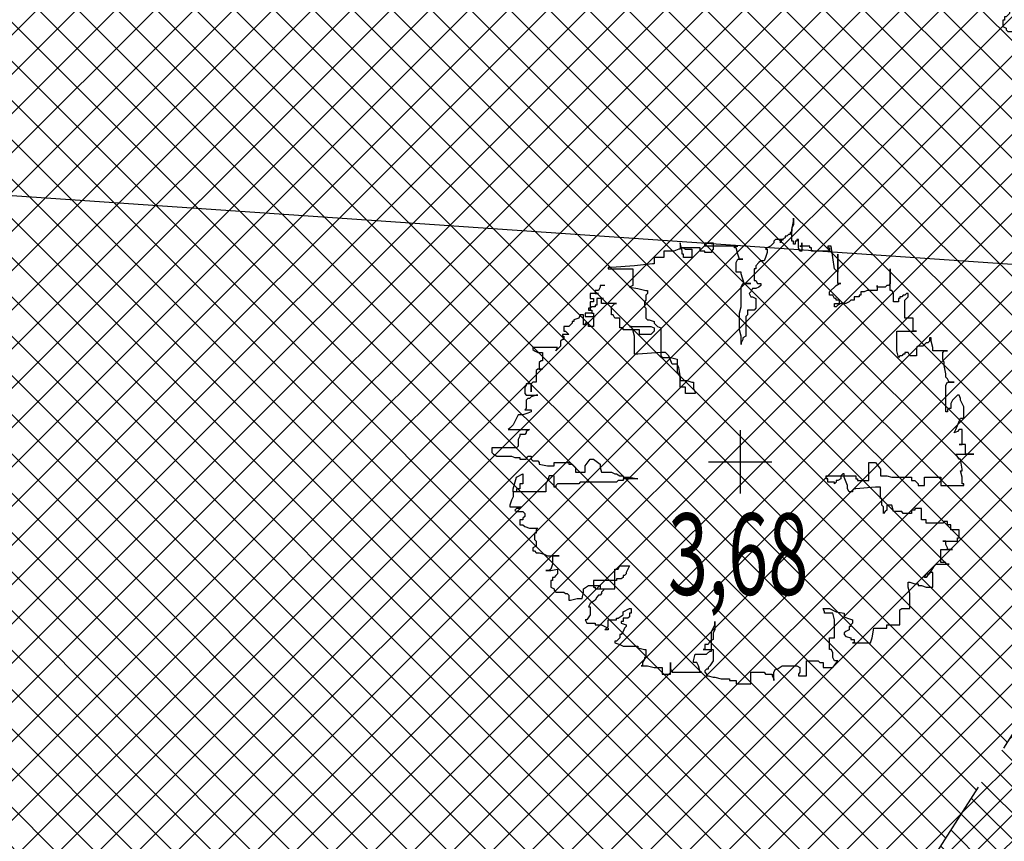
# Model space of a CAD drawing. Extents: x 176625 to 177699, y 1675422 to 1676217.
# Drawn here: x 177010 to 177024, y 1675961 to 1675972 of the extents above; entities that cross this region are included whole.
import ezdxf
from ezdxf.enums import TextEntityAlignment as Align

# ---------------------------------------------------------------- set-up
doc = ezdxf.new("R2010")
doc.units = 0
doc.header["$LTSCALE"] = 5
doc.header["$MEASUREMENT"] = 0
doc.linetypes.add('HIDDEN', pattern=[0.375, 0.25, -0.125])
doc.layers.get('0').update_dxf_attribs({"color": 4, "linetype": 'CONTINUOUS'})
for name, color, linetype in [('TOP-ALINHAMENTO_PROJETADO', 1, 'CONTINUOUS'), ('TOP-HACHURA_GRAMA', 71, 'CONTINUOUS'), ('TOP-HACHURA_PISTAS', 254, 'CONTINUOUS'), ('TOP-MEIO_FIO', 7, 'HIDDEN'), ('TOP-PC_COTAS', 170, 'CONTINUOUS'), ('TOP-PC_PONTOS', 1, 'CONTINUOUS'), ('TOP-VEGETAÇÃO_EXTERNA', 7, 'CONTINUOUS')]:
    doc.layers.add(name, color=color, linetype=linetype)
doc.styles.add('GEOSIS', font='ROMANS.SHX', dxfattribs={"width": 0.65, "height": 0.2})

# ---------------------------------------------------------------- blocks, each defined once
blk = doc.blocks.new('ARVNAT')
at = {"color": 3}
blk.add_lwpolyline([(-0.7945, -0.6092), (-0.7945, -0.6311), (-0.7867, -0.6311), (-0.7721, -0.6388), (-0.7721, -0.6537), (-0.7575, -0.6537), (-0.7575, -0.6388), (-0.7575, -0.6756), (-0.7351, -0.6756), (-0.7351, -0.6607), (-0.7205, -0.6607), (-0.7205, -0.6756), (-0.6835, -0.6756), (-0.6835, -0.6678), (-0.6689, -0.6678), (-0.6689, -0.6975), (-0.6543, -0.6975), (-0.6543, -0.6607), (-0.6095, -0.6607), (-0.6095, -0.6827), (-0.6251, -0.6827), (-0.6251, -0.6975), (-0.6173, -0.6975), (-0.6173, -0.7053), (-0.6621, -0.7053), (-0.6621, -0.7201), (-0.6465, -0.7272), (-0.6397, -0.7491), (-0.6319, -0.7491), (-0.6319, -0.7569), (-0.6251, -0.7569), (-0.6173, -0.7639), (-0.6095, -0.7717), (-0.6095, -0.7936), (-0.5881, -0.7936), (-0.5881, -0.7866), (-0.5803, -0.7788), (-0.5735, -0.7717), (-0.5735, -0.8007), (-0.5657, -0.8007), (-0.5657, -0.7936), (-0.5511, -0.7936), (-0.5511, -0.8007), (-0.5433, -0.8085), (-0.5209, -0.8085), (-0.5141, -0.8155), (-0.4995, -0.8304), (-0.5141, -0.8233), (-0.5141, -0.9336), (-0.5063, -0.9336), (-0.4995, -0.9265), (-0.4917, -0.9116), (-0.4917, -0.8897), (-0.4547, -0.8897), (-0.4547, -0.8968), (-0.4479, -0.9046), (-0.4177, -0.9046), (-0.4177, -0.8897), (-0.4177, -0.9116), (-0.4109, -0.9187), (-0.3593, -0.9187), (-0.3593, -0.9336), (-0.3515, -0.9413), (-0.3145, -0.9413), (-0.3515, -0.9413), (-0.3515, -0.9632), (-0.3447, -0.9632), (-0.3369, -0.9703), (-0.3077, -0.9703), (-0.2999, -0.9632), (-0.2999, -0.9116), (-0.2999, -0.9187), (-0.2921, -0.9413), (-0.2853, -0.9484), (-0.2853, -0.9562), (-0.2775, -0.9632), (-0.2405, -0.9632), (-0.2337, -0.9703), (-0.2337, -0.9413), (-0.2259, -0.9413), (-0.219, -0.9562), (-0.2113, -0.9781), (-0.2113, -1), (-0.1967, -1.0078), (-0.1674, -1.0226), (-0.1519, -1.0367), (-0.145, -1.0445), (-0.145, -0.9484), (-0.1373, -0.9632), (-0.1304, -0.9632), (-0.1227, -0.9703), (-0.1227, -0.9929), (-0.1149, -0.9929), (-0.1003, -1), (-0.071, -1), (-0.0633, -1.0078), (-0.0633, -1.118), (-0.0418, -1.118), (-0.034, -1.1109), (-0.0263, -1.0961), (-0.0263, -1.0297), (-0.0194, -1.0148), (-0.0194, -0.9929), (-0.0116, -0.9929), (-0.0116, -0.9632), (-0.0263, -0.9562), (-0.0263, -0.9413), (-0.0116, -0.9413), (-0.0048, -0.9336), (-0.0048, -0.9116), (0.003, -0.9046), (0.0098, -0.9046), (0.0176, -0.8671), (0.0176, -0.8381), (0.003, -0.8381), (0.003, -0.7717), (0.0098, -0.7717), (0.0098, -0.7569), (0.0254, -0.742), (0.0468, -0.742), (0.0468, -0.6975), (0.0176, -0.6975), (-0.0116, -0.6756), (-0.0116, -0.6607), (0.0098, -0.6311), (0.0254, -0.6311), (0.0468, -0.624), (0.0468, -0.5795), (0.0546, -0.5646), (0.0546, -0.5576), (0.0624, -0.5427), (0.0624, -0.5279), (0.0692, -0.5279), (0.0692, -0.4982), (0.077, -0.4614), (0.077, -0.5279), (0.0838, -0.5279), (0.0838, -0.5498), (0.0916, -0.5576), (0.0916, -0.7201), (0.0984, -0.7272), (0.0984, -0.8233), (0.1062, -0.8304), (0.114, -0.8304), (0.114, -0.8381), (0.0624, -0.8381), (0.0624, -0.8601), (0.0838, -0.8671), (0.0984, -0.8749), (0.1354, -0.8749), (0.1354, -1.0226), (0.1208, -1.0226), (0.0692, -1.0078), (0.0546, -0.9781), (0.0984, -0.9781), (0.0984, -0.9929), (0.1208, -0.9929), (0.1208, -1.0078), (0.1354, -1.0078), (0.1354, -1.0226), (0.1578, -1.0226), (0.1724, -1.0297), (0.1948, -1.0367), (0.2026, -1.0367), (0.2026, -0.9851), (0.2094, -0.9929), (0.2094, -1.0078), (0.2172, -1.0148), (0.224, -1.0078), (0.224, -0.9781), (0.2318, -0.9703), (0.2464, -0.9703), (0.2542, -0.9781), (0.261, -0.9781), (0.261, -0.9929), (0.2834, -0.9929), (0.2834, -0.9781), (0.2912, -0.9703), (0.298, -0.9484), (0.298, -0.9116), (0.3058, -0.9187), (0.3204, -0.9187), (0.3204, -0.9265), (0.3496, -0.9265), (0.3574, -0.9187), (0.3798, -0.9187), (0.3866, -0.9336), (0.4012, -0.9336), (0.4012, -0.9265), (0.409, -0.9187), (0.409, -0.9046), (0.4158, -0.882), (0.4236, -0.8671), (0.4236, -0.8155), (0.4236, -0.8452), (0.4606, -0.8452), (0.483, -0.8523), (0.4898, -0.8601), (0.4898, -0.8749), (0.4898, -0.8523), (0.483, -0.8233), (0.5044, -0.8233), (0.5122, -0.8304), (0.52, -0.8381), (0.52, -0.8452), (0.5346, -0.8452), (0.5346, -0.8523), (0.5638, -0.8523), (0.5716, -0.8381), (0.5784, -0.8381), (0.5862, -0.8304), (0.5862, -0.7936), (0.593, -0.7866), (0.593, -0.7788), (0.6008, -0.7717), (0.6232, -0.7717), (0.6232, -0.7639), (0.6154, -0.7343), (0.6154, -0.7123), (0.5862, -0.7053), (0.5716, -0.7053), (0.557, -0.6827), (0.557, -0.6311), (0.5716, -0.6311), (0.5716, -0.5646), (0.483, -0.5646), (0.483, -0.5498), (0.4684, -0.5427), (0.4684, -0.4982), (0.483, -0.506), (0.4976, -0.513), (0.5044, -0.513), (0.5122, -0.5208), (0.5122, -0.5279), (0.52, -0.5279), (0.5268, -0.5357), (0.5268, -0.5576), (0.5346, -0.5576), (0.5346, -0.6607), (0.5638, -0.6607), (0.5638, -0.6537), (0.5716, -0.6537), (0.5716, -0.6162), (0.5784, -0.6162), (0.5862, -0.624), (0.593, -0.624), (0.6008, -0.6311), (0.6008, -0.6388), (0.6086, -0.6459), (0.6232, -0.6537), (0.6378, -0.6756), (0.6524, -0.6827), (0.6524, -0.6756), (0.6894, -0.6756), (0.7118, -0.6904), (0.7118, -0.6975), (0.7264, -0.6904), (0.7264, -0.6537), (0.7342, -0.6537), (0.7342, -0.624), (0.7488, -0.5943), (0.7556, -0.5943), (0.7556, -0.6092), (0.741, -0.5943), (0.7118, -0.5943), (0.7118, -0.5576), (0.704, -0.5576), (0.704, -0.5498), (0.6894, -0.5279), (0.6748, -0.5279), (0.6602, -0.4982), (0.6602, -0.4911), (0.6816, -0.4911), (0.6816, -0.4982), (0.6972, -0.4982), (0.704, -0.506), (0.704, -0.5279), (0.7186, -0.5279), (0.7186, -0.5357), (0.7264, -0.5357), (0.7342, -0.513), (0.741, -0.513), (0.7488, -0.5208), (0.7634, -0.5279), (0.778, -0.5357), (0.778, -0.5427), (0.7926, -0.5427), (0.8072, -0.5576), (0.8072, -0.5646), (0.815, -0.5646), (0.8228, -0.5427), (0.8296, -0.5279), (0.8296, -0.4614), (0.8374, -0.4614), (0.8442, -0.4318), (0.8442, -0.4247), (0.8812, -0.4247), (0.8812, -0.4318), (0.889, -0.4318), (0.9036, -0.4395), (0.9182, -0.4395), (0.9182, -0.4466), (0.9182, -0.4176), (0.926, -0.3879), (0.926, -0.3512), (0.9552, -0.3512), (0.9552, -0.3137), (0.9036, -0.3137), (0.9328, -0.3137), (0.9406, -0.3067), (0.9475, -0.3067), (0.9475, -0.1738), (0.9475, -0.1809), (0.9182, -0.1886), (0.9036, -0.1957), (0.9036, -0.2105), (0.8958, -0.2105), (0.8666, -0.2035), (0.8666, -0.1519), (0.852, -0.137), (0.852, -0.1293), (0.7634, -0.1293), (0.7342, -0.1144), (0.7186, -0.1144), (0.7556, -0.1144), (0.7702, -0.1222), (0.8004, -0.1222), (0.8072, -0.137), (0.8228, -0.1441), (0.8228, -0.159), (0.8442, -0.159), (0.8442, -0.1667), (0.8442, -0.1222), (0.8958, -0.1222), (0.9182, -0.137), (0.926, -0.1441), (0.9328, -0.1441), (0.9328, -0.1519), (0.9406, -0.159), (0.9475, -0.159), (0.9552, -0.1519), (0.963, -0.1519), (0.963, -0.1441), (0.9699, -0.1222), (0.9699, -0.1144), (0.9776, -0.0855), (0.9776, -0.0487), (0.9845, -0.0487), (0.9845, -0.019), (0.9991, -0.019), (0.9991, 0.0474), (0.9475, 0.0474), (0.9475, 0.1068), (0.9552, 0.1139), (0.9552, 0.1435), (0.963, 0.1435), (0.9776, 0.1506), (0.9845, 0.1506), (0.9475, 0.1506), (0.9328, 0.1584), (0.9328, 0.1654), (0.9182, 0.1881), (0.9182, 0.2538), (0.926, 0.2686), (0.9475, 0.2686), (0.9552, 0.2616), (0.963, 0.2616), (0.963, 0.2983), (0.8958, 0.2983), (0.8958, 0.3499), (0.9036, 0.3577), (0.9036, 0.3725), (0.926, 0.3725), (0.926, 0.4163), (0.8958, 0.4383), (0.8958, 0.4241), (0.8812, 0.4163), (0.8588, 0.4163), (0.8442, 0.4093), (0.8442, 0.4015), (0.7926, 0.4015), (0.7926, 0.4241), (0.7118, 0.4241), (0.6816, 0.4163), (0.6816, 0.3796), (0.6748, 0.3796), (0.6602, 0.3725), (0.6602, 0.4015), (0.6748, 0.4312), (0.6816, 0.4679), (0.6972, 0.4679), (0.704, 0.4828), (0.7118, 0.5047), (0.7264, 0.5047), (0.7342, 0.4976), (0.741, 0.4976), (0.741, 0.4906), (0.7556, 0.4906), (0.7634, 0.4757), (0.7702, 0.4679), (0.778, 0.4679), (0.7858, 0.4757), (0.7926, 0.4976), (0.8004, 0.4976), (0.8004, 0.5125), (0.815, 0.5125), (0.815, 0.5047), (0.815, 0.586), (0.7926, 0.5937), (0.7488, 0.6008), (0.7488, 0.6602), (0.7342, 0.6602), (0.7342, 0.7188), (0.667, 0.7188), (0.6602, 0.7266), (0.6602, 0.7634), (0.593, 0.7634), (0.5638, 0.7556), (0.5414, 0.7556), (0.5414, 0.7634), (0.5492, 0.7853), (0.5492, 0.8001), (0.557, 0.8001), (0.557, 0.815), (0.5638, 0.8369), (0.5638, 0.8665), (0.4976, 0.8665), (0.4976, 0.8517), (0.52, 0.8369), (0.52, 0.8298), (0.5044, 0.8369), (0.5044, 0.8517), (0.4684, 0.8736), (0.4606, 0.8814), (0.4606, 0.94), (0.4606, 0.9252), (0.4528, 0.9252), (0.4528, 0.9033), (0.3944, 0.9033), (0.3944, 0.9549), (0.3944, 0.933), (0.3866, 0.933), (0.372, 0.9252), (0.3574, 0.9252), (0.3574, 0.9111), (0.3574, 0.9775), (0.3428, 0.9775), (0.3428, 0.9846), (0.3058, 0.9846), (0.3058, 0.9478), (0.2834, 0.9478), (0.2834, 0.933), (0.2688, 0.933), (0.2688, 0.9181), (0.2756, 0.9111), (0.2756, 0.8369), (0.261, 0.8369), (0.261, 0.815), (0.2094, 0.815), (0.2094, 0.7853), (0.2172, 0.7853), (0.2172, 0.7704), (0.2318, 0.7704), (0.2318, 0.7337), (0.224, 0.7266), (0.224, 0.6891), (0.1948, 0.6821), (0.1948, 0.6602), (0.2172, 0.6602), (0.224, 0.6524), (0.2318, 0.6453), (0.2026, 0.6453), (0.1948, 0.6376), (0.1656, 0.6376), (0.1656, 0.6305), (0.114, 0.6305), (0.114, 0.6086), (0.1208, 0.5195), (0.1208, 0.5125), (0.1286, 0.5047), (0.1354, 0.5047), (0.1354, 0.4906), (0.1208, 0.4828), (0.1062, 0.4828), (0.0692, 0.4679), (0.0546, 0.4679), (0.0546, 0.4609), (0.0624, 0.4531), (0.077, 0.4531), (0.0838, 0.4383), (0.0838, 0.4312), (0.0916, 0.4312), (0.0984, 0.4241), (0.0916, 0.4241), (0.0916, 0.3944), (0.077, 0.3944), (0.077, 0.3867), (0.0624, 0.3867), (0.0624, 0.5195), (0.077, 0.5195), (0.077, 0.5273), (0.0838, 0.5273), (0.0838, 0.5789), (0.003, 0.5789), (0.003, 0.6086), (0.0322, 0.6305), (0.0624, 0.6305), (0.0624, 0.6602), (0.0692, 0.6821), (0.0692, 0.7704), (0.0838, 0.7704), (0.0838, 0.7853), (0.0916, 0.793), (0.0984, 0.8001), (0.1062, 0.8001), (0.1062, 0.8298), (0.0692, 0.8298), (0.0692, 0.9033), (0.1062, 0.9033), (0.1062, 1.0065), (0.0984, 1.0065), (0.0984, 0.9994), (0.0692, 0.9994), (0.04, 0.9916), (0.04, 0.9994), (0.0322, 0.9994), (-0.0116, 0.9916), (-0.0116, 0.9846), (-0.034, 0.9697), (-0.034, 1.051), (-0.034, 1.0143), (-0.0788, 1.0143), (-0.0788, 0.9846), (-0.0788, 0.9994), (-0.145, 0.9994), (-0.145, 0.9846), (-0.1373, 0.9775), (-0.1304, 0.9627), (-0.145, 0.9697), (-0.1967, 0.9916), (-0.1967, 1.0065), (-0.2483, 1.0065), (-0.2775, 0.9916), (-0.2853, 0.9916), (-0.2999, 0.9846), (-0.2999, 0.9775), (-0.2921, 0.9697), (-0.2775, 0.9549), (-0.2629, 0.9478), (-0.2405, 0.9478), (-0.2405, 0.94), (-0.2337, 0.933), (-0.2259, 0.933), (-0.2259, 0.9252), (-0.3447, 0.9252), (-0.3593, 0.933), (-0.3593, 0.9627), (-0.3593, 0.94), (-0.3739, 0.933), (-0.3807, 0.9252), (-0.3963, 0.9252), (-0.4333, 0.9181), (-0.4479, 0.9181), (-0.4625, 0.9111), (-0.4917, 0.9111), (-0.4995, 0.9181), (-0.4995, 0.933), (-0.4995, 0.8665), (-0.5141, 0.8665), (-0.5433, 0.8595), (-0.5579, 0.8595), (-0.5579, 0.8517), (-0.5433, 0.8517), (-0.5365, 0.8446), (-0.5365, 0.8369), (-0.5209, 0.822), (-0.5209, 0.8001), (-0.5141, 0.793), (-0.4771, 0.793), (-0.4771, 0.7634), (-0.4917, 0.7556), (-0.4917, 0.7407), (-0.4849, 0.7407), (-0.4849, 0.7337), (-0.4771, 0.7266), (-0.4771, 0.7188), (-0.4693, 0.7118), (-0.4995, 0.704), (-0.5881, 0.704), (-0.5881, 0.793), (-0.5881, 0.7782), (-0.6465, 0.7782), (-0.6465, 0.7407), (-0.7283, 0.7407), (-0.7429, 0.7556), (-0.7575, 0.7556), (-0.7575, 0.7485), (-0.7507, 0.7407), (-0.7507, 0.7337), (-0.7429, 0.7266), (-0.7429, 0.7188), (-0.7351, 0.7188), (-0.7351, 0.7118), (-0.7205, 0.7118), (-0.7205, 0.6891), (-0.7575, 0.6891), (-0.7721, 0.6821), (-0.7721, 0.675), (-0.8685, 0.675), (-0.8023, 0.675), (-0.7945, 0.6672), (-0.7945, 0.6602), (-0.7867, 0.6524), (-0.7867, 0.6156), (-0.7945, 0.6156), (-0.7721, 0.6156), (-0.7721, 0.5711), (-0.7653, 0.557), (-0.7653, 0.5421), (-0.7507, 0.5421), (-0.7507, 0.5344), (-0.7429, 0.5344), (-0.7429, 0.5125), (-0.7283, 0.5125), (-0.7283, 0.4976), (-0.7205, 0.4906), (-0.7137, 0.4757), (-0.7137, 0.4531), (-0.7059, 0.4383), (-0.6981, 0.4312), (-0.6981, 0.4241), (-0.7137, 0.4241), (-0.7137, 0.446), (-0.7283, 0.446), (-0.7283, 0.4312), (-0.7351, 0.4312), (-0.7351, 0.4241), (-0.7507, 0.4163), (-0.7507, 0.4015), (-0.7653, 0.4015), (-0.7945, 0.4312), (-0.8023, 0.446), (-0.8023, 0.4531), (-0.8023, 0.4383), (-0.9347, 0.4383), (-0.8539, 0.4383), (-0.8685, 0.4241), (-0.9201, 0.4163), (-0.9717, 0.4093), (-0.9717, 0.3944), (-0.9639, 0.3944), (-0.9639, 0.4015), (-0.9493, 0.4015), (-0.9493, 0.3202), (-0.9639, 0.3202), (-0.9639, 0.3132), (-0.9717, 0.3132), (-0.9717, 0.2686), (-0.9717, 0.2764), (-0.9863, 0.2764), (-0.9493, 0.2764), (-0.9493, 0.2686), (-0.9639, 0.2616), (-1.0009, 0.2616), (-1.0009, 0.2538), (-0.9941, 0.2538), (-0.9941, 0.2467), (-0.9795, 0.2467), (-0.9795, 0.2397), (-0.9941, 0.2397), (-0.9941, 0.2319), (-1.0457, 0.2319), (-1.0827, 0.2397), (-1.0973, 0.2397), (-1.0681, 0.2397), (-1.0525, 0.2319), (-1.0379, 0.2319), (-1.0311, 0.2248), (-1.0233, 0.2248), (-1.0233, 0.217), (-1.0165, 0.21), (-1.0165, 0.2022), (-1.0087, 0.2022), (-1.0009, 0.1881), (-0.9863, 0.1803), (-1.0009, 0.1803), (-1.0009, 0.1951), (-1.0009, 0.1584), (-0.9941, 0.1506), (-0.9863, 0.1506), (-0.9717, 0.1358), (-0.9639, 0.1216), (-0.9571, 0.1139), (-0.9571, 0.1216), (-0.9425, 0.1216), (-0.9201, 0.1139), (-0.9055, 0.1068), (-0.9055, 0.0919), (-0.8977, 0.0842), (-0.8831, 0.0693), (-0.8685, 0.0693), (-0.8685, 0.0623), (-0.8169, 0.0623), (-0.8169, 0.0693), (-0.8023, 0.0771), (-0.8023, 0.0919), (-0.7945, 0.0919), (-0.7867, 0.0842), (-0.7799, 0.0693), (-0.7799, 0.0552), (-0.7653, 0.0474), (-0.7575, 0.0403), (-0.7429, 0.0474), (-0.7429, 0.0552), (-0.7351, 0.0693), (-0.6913, 0.0693), (-0.6835, 0.0623), (-0.6835, 0.0326), (-0.6621, 0.0326), (-0.6543, 0.0255), (-0.5657, 0.0255), (-0.5579, 0.0107), (-0.5511, 0.0107), (-0.5365, 0.0036), (-0.5287, 0.0036), (-0.5657, 0.0036), (-0.5949, -0.0042), (-0.6689, -0.0042), (-0.6981, 0.0036), (-0.7867, 0.0036), (-0.8023, 0.0107), (-0.8023, 0.0474), (-0.8023, 0.0177), (-0.8461, 0.0036), (-0.8539, 0.0036), (-0.8539, -0.019), (-0.8977, -0.019), (-0.9123, -0.0112), (-0.9123, 0.0107), (-0.9123, -0.0042), (-0.9347, -0.0112), (-0.9639, -0.019), (-0.9639, -0.0261), (-0.9717, -0.0261), (-0.9717, -0.0112), (-0.9717, -0.159), (-0.9863, -0.159), (-0.9863, -0.1222), (-0.9571, -0.1222), (-0.9493, -0.1293), (-0.9425, -0.1293), (-0.9425, -0.159), (-0.9493, -0.159), (-0.9493, -0.1809), (-0.9639, -0.1809), (-0.9639, -0.2699), (-0.9639, -0.2551), (-0.9571, -0.2473), (-0.9571, -0.2183), (-0.9201, -0.2183), (-0.9201, -0.2551), (-0.9347, -0.2551), (-0.9347, -0.2621), (-0.9493, -0.2621), (-0.9863, -0.2699), (-0.9571, -0.2699), (-0.9571, -0.277), (-0.9493, -0.2989), (-0.9493, -0.3434), (-0.9201, -0.3434), (-0.9201, -0.3879), (-0.8909, -0.3879), (-0.8909, -0.395), (-0.8831, -0.4763), (-0.8753, -0.5795), (-0.8753, -0.5943), (-0.8685, -0.5943), (-0.8685, -0.4834), (-0.7945, -0.4834), (-0.7867, -0.4982), (-0.7799, -0.4614), (-0.7721, -0.4247), (-0.7721, -0.4176), (-0.7575, -0.4176), (-0.7507, -0.4247), (-0.7283, -0.4247), (-0.7205, -0.4318), (-0.6981, -0.4318), (-0.6913, -0.4247), (-0.6465, -0.4247), (-0.6397, -0.4176), (-0.6397, -0.4099), (-0.6319, -0.3879), (-0.6251, -0.3879), (-0.6095, -0.3731), (-0.6027, -0.3583), (-0.4771, -0.3583), (-0.4693, -0.3512), (-0.4693, -0.3137), (-0.4625, -0.2848), (-0.4031, -0.2848), (-0.3807, -0.2699), (-0.3661, -0.2699), (-0.3661, -0.2402), (-0.3593, -0.2183), (-0.3593, -0.2105), (-0.3291, -0.2105), (-0.3145, -0.2035), (-0.3077, -0.2035), (-0.3077, -0.2473), (-0.3369, -0.2473), (-0.3369, -0.2699), (-0.3885, -0.2699), (-0.4255, -0.277), (-0.4401, -0.2848), (-0.4401, -0.3067), (-0.4771, -0.3215), (-0.4917, -0.3363), (-0.4917, -0.3583), (-0.4849, -0.4614), (-0.4849, -0.4763), (-0.5657, -0.4763), (-0.5949, -0.4834), (-0.6095, -0.4911), (-0.6095, -0.4982), (-0.6095, -0.4028), (-0.6027, -0.3879), (-0.5881, -0.3879), (-0.5803, -0.395), (-0.5735, -0.4028), (-0.5735, -0.4544), (-0.5949, -0.4544), (-0.5949, -0.4692), (-0.5949, -0.5279), (-0.6027, -0.5279), (-0.6027, -0.5427), (-0.6465, -0.5427), (-0.6465, -0.5646), (-0.6621, -0.5724), (-0.6621, -0.5795), (-0.6981, -0.5795), (-0.7137, -0.5646), (-0.7137, -0.5576), (-0.7137, -0.624), (-0.7351, -0.624), (-0.7351, -0.6162), (-0.7351, -0.6459), (-0.7059, -0.6459), (-0.7059, -0.6537), (-0.6981, -0.6537), (-0.6981, -0.6678), (-0.6913, -0.6756), (-0.6913, -0.6827), (-0.6835, -0.6827), (-0.6835, -0.6678), (-0.6689, -0.6678), (-0.6689, -0.6607), (-0.6543, -0.6607), (-0.6543, -0.6537)], dxfattribs=at)

msp = doc.modelspace()

# ---------------------------------------------------------------- hatches: boundary and pattern name
at = {"layer": 'TOP-HACHURA_GRAMA'}
h = msp.add_hatch(dxfattribs=at)
h.set_pattern_fill('ANSI37', color=256, scale=3, angle=270, style=0)
h.set_pattern_definition([(315, (-1498800, 1852800), (0.26516504283, 0.26516504283), []), (45, (-1498800, 1852800), (-0.26516504283, 0.26516504283), [])])
h.paths.add_polyline_path([(177069.261, 1676025), (177069.288, 1676025.062), (177069.603, 1676025.868), (177069.892, 1676026.683), (177070.153, 1676027.506), (177070.385, 1676028.337), (177070.632, 1676029.382), (177070.834, 1676030.437), (177070.994, 1676031.499), (177071.112, 1676032.568), (177071.19, 1676033.643), (177071.231, 1676034.721), (177071.236, 1676035.802), (177071.206, 1676036.884), (177071.116, 1676038.32), (177070.966, 1676039.751), (177070.754, 1676041.173), (177070.479, 1676042.582), (177070.137, 1676043.974), (177069.728, 1676045.344), (177069.248, 1676046.688), (177068.695, 1676048.003), (177068.108, 1676049.209), (177067.459, 1676050.385), (177066.751, 1676051.53), (177065.989, 1676052.642), (177065.177, 1676053.721), (177064.32, 1676054.766), (177063.42, 1676055.778), (177062.482, 1676056.755), (177061.767, 1676057.452), (177061.034, 1676058.128), (177060.283, 1676058.782), (177059.512, 1676059.41), (177058.723, 1676060.01), (177057.915, 1676060.582), (177057.087, 1676061.122), (177056.241, 1676061.629), (177055.228, 1676062.179), (177054.192, 1676062.685), (177053.136, 1676063.153), (177052.063, 1676063.589), (177050.976, 1676063.997), (177049.879, 1676064.382), (177048.775, 1676064.749), (177047.666, 1676065.103), (177046.082, 1676065.594), (177044.496, 1676066.066), (177042.907, 1676066.517), (177041.313, 1676066.945), (177039.715, 1676067.347), (177038.111, 1676067.721), (177036.502, 1676068.064), (177034.886, 1676068.374), (177033.125, 1676068.671), (177031.358, 1676068.93), (177029.584, 1676069.158), (177027.805, 1676069.359), (177026.023, 1676069.538), (177024.239, 1676069.7), (177022.453, 1676069.851), (177020.668, 1676069.995), (177020.24, 1676069.478), (177019.817, 1676068.958), (177019.401, 1676068.436), (177018.997, 1676067.908), (177018.607, 1676067.373), (177018.236, 1676066.83), (177017.888, 1676066.276), (177017.566, 1676065.711), (177016.903, 1676064.285), (177016.385, 1676062.792), (177015.98, 1676061.247), (177015.657, 1676059.664), (177015.385, 1676058.057), (177015.13, 1676056.44), (177014.861, 1676054.827), (177014.547, 1676053.233), (177014.158, 1676051.652), (177013.702, 1676050.098), (177013.192, 1676048.566), (177012.637, 1676047.048), (177012.052, 1676045.54), (177011.447, 1676044.034), (177010.834, 1676042.526), (177010.225, 1676041.009), (177009.692, 1676039.646), (177009.156, 1676038.281), (177008.603, 1676036.927), (177008.017, 1676035.592), (177007.383, 1676034.289), (177006.685, 1676033.028), (177005.91, 1676031.82), (177005.04, 1676030.675), (177004.023, 1676029.56), (177002.901, 1676028.531), (177001.688, 1676027.593), (177000.396, 1676026.753), (176999.039, 1676026.015), (176997.631, 1676025.385), (176996.553, 1676025)])
h.paths.add_polyline_path([(176944.433, 1676025), (176925, 1676025), (176925, 1675891.347), (176973.752, 1675886.218), (176972.76, 1675875), (176980.28, 1675875), (176981.375, 1675885.416), (176989.957, 1675884.514), (176990.371, 1675886.295), (176990.876, 1675888.375), (176991.401, 1675890.451), (176991.945, 1675892.521), (176992.508, 1675894.586), (176993.09, 1675896.646), (176993.691, 1675898.7), (176993.791, 1675899.036), (176993.891, 1675899.371), (176993.992, 1675899.706), (176994.094, 1675900.041), (176994.195, 1675900.376), (176994.298, 1675900.711), (176994.401, 1675901.046), (176994.504, 1675901.38), (176996.042, 1675906.15), (176997.684, 1675910.888), (176999.43, 1675915.59), (177001.277, 1675920.255), (177003.224, 1675924.88), (177005.27, 1675929.462), (177007.412, 1675933.999), (177009.65, 1675938.488), (177010.971, 1675941.032), (177012.321, 1675943.559), (177013.7, 1675946.071), (177015.107, 1675948.566), (177016.54, 1675951.046), (177018, 1675953.511), (177019.484, 1675955.961), (177020.992, 1675958.395), (177022.374, 1675960.583), (177023.774, 1675962.76), (177025.189, 1675964.928), (177026.618, 1675967.086), (177028.059, 1675969.237), (177029.509, 1675971.382), (177030.969, 1675973.521), (177032.435, 1675975.656), (177033.723, 1675977.522), (177035.016, 1675979.384), (177036.317, 1675981.241), (177037.627, 1675983.09), (177038.947, 1675984.932), (177040.279, 1675986.764), (177041.625, 1675988.585), (177042.987, 1675990.394), (177045.366, 1675993.472), (177047.785, 1675996.518), (177050.234, 1675999.54), (177052.705, 1676002.548), (177055.185, 1676005.55), (177057.666, 1676008.555), (177060.137, 1676011.571), (177062.589, 1676014.609), (177063.291, 1676015.491), (177063.986, 1676016.379), (177064.67, 1676017.274), (177065.339, 1676018.179), (177065.989, 1676019.097), (177066.616, 1676020.029), (177067.215, 1676020.98), (177067.782, 1676021.951), (177068.193, 1676022.711), (177068.582, 1676023.483), (177068.947, 1676024.267), (177069.261, 1676025), (176996.553, 1676025), (176996.184, 1676024.868), (176994.712, 1676024.471), (176993.472, 1676024.231), (176992.225, 1676024.066), (176990.972, 1676023.965), (176989.714, 1676023.915), (176988.452, 1676023.904), (176987.188, 1676023.922), (176985.923, 1676023.955), (176984.658, 1676023.992), (176981.785, 1676024.054), (176978.916, 1676024.086), (176976.052, 1676024.096), (176973.191, 1676024.095), (176970.334, 1676024.092), (176967.48, 1676024.096), (176964.629, 1676024.117), (176961.779, 1676024.164), (176959.488, 1676024.225), (176957.196, 1676024.307), (176954.903, 1676024.406), (176952.608, 1676024.52), (176950.311, 1676024.645), (176948.009, 1676024.78), (176945.701, 1676024.921)])
h.paths.add_polyline_path([(176985.619, 1675893.438), (176987.685, 1675894.954), (176989.479, 1675893.283), (176987.413, 1675891.767)], flags=16)
at = {"layer": 'TOP-HACHURA_PISTAS'}
h = msp.add_hatch(dxfattribs=at)
h.set_pattern_fill('ANSI37', color=256, scale=2, angle=270, style=0)
h.set_pattern_definition([(315, (-1498800, 1852800), (0.176776695298, 0.176776695298), []), (45, (-1498800, 1852800), (-0.176776695298, 0.176776695298), [])])
h.paths.add_polyline_path([(177075, 1676013.522), (177075, 1676025), (177069.261, 1676025), (177068.947, 1676024.267), (177068.582, 1676023.483), (177068.193, 1676022.711), (177067.782, 1676021.951), (177067.215, 1676020.98), (177066.616, 1676020.029), (177065.989, 1676019.097), (177065.339, 1676018.179), (177064.67, 1676017.274), (177063.986, 1676016.379), (177063.291, 1676015.491), (177062.589, 1676014.609), (177060.137, 1676011.571), (177057.666, 1676008.555), (177055.185, 1676005.55), (177052.705, 1676002.548), (177050.234, 1675999.54), (177047.785, 1675996.518), (177045.366, 1675993.472), (177042.987, 1675990.394), (177041.625, 1675988.585), (177040.279, 1675986.764), (177038.947, 1675984.932), (177037.627, 1675983.09), (177036.317, 1675981.241), (177035.016, 1675979.384), (177033.723, 1675977.522), (177032.435, 1675975.656), (177030.969, 1675973.521), (177029.509, 1675971.382), (177028.059, 1675969.237), (177026.618, 1675967.086), (177025.189, 1675964.928), (177023.774, 1675962.76), (177022.374, 1675960.583), (177020.992, 1675958.395), (177019.484, 1675955.961), (177018, 1675953.511), (177016.54, 1675951.046), (177015.936, 1675950), (177023.836, 1675950), (177024.71, 1675951.38), (177026.139, 1675953.573), (177027.594, 1675955.748), (177029.075, 1675957.907), (177030.579, 1675960.05), (177032.103, 1675962.179), (177033.645, 1675964.294), (177035.101, 1675966.258), (177036.57, 1675968.212), (177038.051, 1675970.157), (177039.543, 1675972.093), (177041.045, 1675974.022), (177042.556, 1675975.943), (177044.076, 1675977.858), (177045.602, 1675979.768), (177048.741, 1675983.655), (177051.909, 1675987.519), (177055.108, 1675991.358), (177058.342, 1675995.166), (177061.613, 1675998.942), (177064.924, 1676002.682), (177068.277, 1676006.381), (177071.677, 1676010.037), (177072.343, 1676010.743), (177073.012, 1676011.447), (177073.682, 1676012.15), (177074.354, 1676012.851)])
h.paths.add_polyline_path([(177035.812, 1675976.775), (177035.797, 1675976.787), (177035.746, 1675976.863), (177035.725, 1675976.926), (177035.741, 1675976.956), (177035.773, 1675976.942), (177035.849, 1675976.885), (177035.876, 1675976.861), (177036.946, 1675978.242), (177037.011, 1675978.313), (177037.1, 1675978.396), (177037.145, 1675978.433), (177037.281, 1675978.593), (177037.422, 1675978.744), (177037.464, 1675978.761), (177037.515, 1675978.752), (177037.628, 1675978.683), (177038.026, 1675978.41), (177038.117, 1675978.342), (177038.204, 1675978.27), (177038.565, 1675977.95), (177038.659, 1675977.856), (177038.68, 1675977.809), (177038.673, 1675977.764), (177038.561, 1675977.591), (177038.438, 1675977.42), (177038.413, 1675977.368), (177038.353, 1675977.261), (177038.3, 1675977.181), (177037.216, 1675975.812), (177037.246, 1675975.791), (177037.32, 1675975.731), (177037.341, 1675975.703), (177037.316, 1675975.681), (177037.249, 1675975.686), (177037.164, 1675975.717), (177037.149, 1675975.729), (177037.023, 1675975.575), (177036.922, 1675975.452), (177036.842, 1675975.355), (177036.78, 1675975.28), (177036.732, 1675975.222), (177036.694, 1675975.178), (177036.662, 1675975.144), (177036.634, 1675975.114), (177036.605, 1675975.086), (177036.582, 1675975.065), (177036.562, 1675975.006), (177036.492, 1675974.921), (177036.346, 1675974.787), (177036.293, 1675974.76), (177036.261, 1675974.765), (177035.934, 1675974.912), (177035.888, 1675974.943), (177035.623, 1675975.157), (177035.351, 1675975.363), (177035.31, 1675975.401), (177035.089, 1675975.682), (177035.077, 1675975.712), (177035.09, 1675975.77), (177035.186, 1675975.944), (177035.251, 1675976.033), (177035.303, 1675976.067), (177035.319, 1675976.094), (177035.339, 1675976.128), (177035.361, 1675976.163), (177035.387, 1675976.202), (177035.42, 1675976.249), (177035.464, 1675976.31), (177035.522, 1675976.388), (177035.597, 1675976.489), (177035.693, 1675976.616)], flags=16)
h.paths.add_polyline_path([(177025.014, 1675950), (177032.8, 1675950), (177033.709, 1675951.382), (177035.443, 1675953.947), (177037.209, 1675956.491), (177039.006, 1675959.014), (177040.831, 1675961.515), (177042.685, 1675963.995), (177044.031, 1675965.761), (177045.39, 1675967.516), (177046.761, 1675969.262), (177048.142, 1675971), (177049.533, 1675972.73), (177050.933, 1675974.453), (177052.339, 1675976.17), (177053.752, 1675977.882), (177055.444, 1675979.918), (177057.145, 1675981.947), (177058.855, 1675983.968), (177060.575, 1675985.979), (177062.307, 1675987.981), (177064.052, 1675989.972), (177065.811, 1675991.952), (177067.585, 1675993.919), (177068.441, 1675994.858), (177069.303, 1675995.792), (177070.171, 1675996.72), (177071.046, 1675997.641), (177071.931, 1675998.552), (177072.825, 1675999.454), (177073.731, 1676000.343), (177074.65, 1676001.219), (177075, 1676001.541), (177075, 1676010.531), (177074.438, 1676010.053), (177073.713, 1676009.426), (177072.994, 1676008.793), (177069.335, 1676005.41), (177065.805, 1676001.894), (177062.386, 1675998.264), (177059.062, 1675994.539), (177055.814, 1675990.739), (177052.627, 1675986.883), (177049.482, 1675982.992), (177046.363, 1675979.084), (177044.845, 1675977.175), (177043.331, 1675975.265), (177041.822, 1675973.353), (177040.32, 1675971.436), (177038.828, 1675969.512), (177037.347, 1675967.581), (177035.878, 1675965.64), (177034.424, 1675963.687), (177032.884, 1675961.579), (177031.364, 1675959.456), (177029.866, 1675957.316), (177028.391, 1675955.161), (177026.941, 1675952.988), (177025.518, 1675950.798)])
h.paths.add_polyline_path([(177064.682, 1675993.654), (177064.697, 1675993.641), (177064.745, 1675993.564), (177064.764, 1675993.5), (177064.747, 1675993.471), (177064.716, 1675993.486), (177064.642, 1675993.546), (177064.615, 1675993.571), (177063.499, 1675992.227), (177063.431, 1675992.159), (177063.339, 1675992.078), (177063.294, 1675992.043), (177063.151, 1675991.888), (177063.005, 1675991.742), (177062.963, 1675991.726), (177062.912, 1675991.737), (177062.802, 1675991.81), (177062.414, 1675992.096), (177062.325, 1675992.167), (177062.24, 1675992.243), (177061.891, 1675992.575), (177061.8, 1675992.671), (177061.781, 1675992.719), (177061.789, 1675992.764), (177061.907, 1675992.933), (177062.035, 1675993.1), (177062.062, 1675993.151), (177062.126, 1675993.255), (177062.182, 1675993.334), (177063.312, 1675994.665), (177063.283, 1675994.687), (177063.211, 1675994.749), (177063.191, 1675994.778), (177063.217, 1675994.8), (177063.283, 1675994.792), (177063.368, 1675994.758), (177063.383, 1675994.746), (177063.513, 1675994.895), (177063.619, 1675995.015), (177063.701, 1675995.109), (177063.766, 1675995.182), (177063.816, 1675995.238), (177063.856, 1675995.28), (177063.888, 1675995.314), (177063.918, 1675995.342), (177063.947, 1675995.369), (177063.971, 1675995.389), (177063.993, 1675995.448), (177064.067, 1675995.53), (177064.217, 1675995.66), (177064.271, 1675995.685), (177064.303, 1675995.678), (177064.624, 1675995.52), (177064.67, 1675995.488), (177064.927, 1675995.265), (177065.192, 1675995.05), (177065.231, 1675995.011), (177065.442, 1675994.721), (177065.454, 1675994.691), (177065.439, 1675994.634), (177065.337, 1675994.463), (177065.269, 1675994.377), (177065.215, 1675994.345), (177065.199, 1675994.318), (177065.178, 1675994.284), (177065.155, 1675994.25), (177065.127, 1675994.212), (177065.092, 1675994.166), (177065.046, 1675994.107), (177064.985, 1675994.031), (177064.907, 1675993.933), (177064.807, 1675993.809)], flags=16)

# ---------------------------------------------------------------- linework, layer by layer
at = {"layer": 'TOP-ALINHAMENTO_PROJETADO', "color": 10}
msp.add_lwpolyline([(177050.898, 1675971.586), (177030.667, 1675968.373), (177009.186, 1675969.842), (177012.06, 1675937.339), (177012.06, 1675937.339), (176986.564, 1675680.862), (176986.564, 1675680.862), (176986.564, 1675680.862), (176989.456, 1675660.971), (177003.193, 1675625.529), (177003.193, 1675625.529), (177003.193, 1675625.529), (177029.944, 1675890.98), (177029.944, 1675890.98), (177029.944, 1675890.98), (177040.789, 1675943.058), (177046.934, 1675961.502)], close=True, dxfattribs=at)
at = {"layer": 'TOP-MEIO_FIO', "flags": 128}
msp.add_lwpolyline([(176829.554, 1676064.308), (176838.425, 1676064.65), (176847.297, 1676064.992), (176856.168, 1676065.333), (176865.039, 1676065.672), (176873.911, 1676066.009), (176882.783, 1676066.343), (176891.655, 1676066.673), (176900.527, 1676067), (176906.591, 1676067.221), (176912.655, 1676067.442), (176918.719, 1676067.666), (176924.783, 1676067.894), (176930.846, 1676068.13), (176936.91, 1676068.374), (176942.972, 1676068.631), (176949.034, 1676068.901), (176955.114, 1676069.186), (176961.194, 1676069.477), (176967.274, 1676069.763), (176973.354, 1676070.034), (176979.436, 1676070.278), (176985.52, 1676070.486), (176991.605, 1676070.646), (176997.694, 1676070.748), (176999.677, 1676070.767), (177001.66, 1676070.776), (177003.644, 1676070.773), (177005.627, 1676070.757), (177007.609, 1676070.723), (177009.591, 1676070.671), (177011.571, 1676070.598), (177013.55, 1676070.502), (177014.44, 1676070.45), (177015.33, 1676070.394), (177016.219, 1676070.334), (177017.109, 1676070.271), (177017.998, 1676070.204), (177018.888, 1676070.136), (177019.778, 1676070.066), (177020.668, 1676069.995), (177022.453, 1676069.851), (177024.239, 1676069.7), (177026.023, 1676069.538), (177027.805, 1676069.359), (177029.584, 1676069.158), (177031.358, 1676068.93), (177033.125, 1676068.671), (177034.886, 1676068.374), (177036.502, 1676068.064), (177038.111, 1676067.721), (177039.715, 1676067.347), (177041.313, 1676066.945), (177042.907, 1676066.517), (177044.496, 1676066.066), (177046.082, 1676065.594), (177047.666, 1676065.103), (177048.775, 1676064.749), (177049.879, 1676064.382), (177050.976, 1676063.997), (177052.063, 1676063.589), (177053.136, 1676063.153), (177054.192, 1676062.685), (177055.228, 1676062.179), (177056.241, 1676061.629), (177057.087, 1676061.122), (177057.915, 1676060.582), (177058.723, 1676060.01), (177059.512, 1676059.41), (177060.283, 1676058.782), (177061.034, 1676058.128), (177061.767, 1676057.452), (177062.482, 1676056.755), (177063.42, 1676055.778), (177064.32, 1676054.766), (177065.177, 1676053.721), (177065.989, 1676052.642), (177066.751, 1676051.53), (177067.459, 1676050.385), (177068.108, 1676049.209), (177068.695, 1676048.003), (177069.248, 1676046.688), (177069.728, 1676045.344), (177070.137, 1676043.974), (177070.479, 1676042.582), (177070.754, 1676041.173), (177070.966, 1676039.751), (177071.116, 1676038.32), (177071.206, 1676036.884), (177071.236, 1676035.802), (177071.231, 1676034.721), (177071.19, 1676033.643), (177071.112, 1676032.568), (177070.994, 1676031.499), (177070.834, 1676030.437), (177070.632, 1676029.382), (177070.385, 1676028.337), (177070.153, 1676027.506), (177069.892, 1676026.683), (177069.603, 1676025.868), (177069.288, 1676025.062), (177068.947, 1676024.267), (177068.582, 1676023.483), (177068.193, 1676022.711), (177067.782, 1676021.951), (177067.215, 1676020.98), (177066.616, 1676020.029), (177065.989, 1676019.097), (177065.339, 1676018.179), (177064.67, 1676017.274), (177063.986, 1676016.379), (177063.291, 1676015.491), (177062.589, 1676014.609), (177060.137, 1676011.571), (177057.666, 1676008.555), (177055.185, 1676005.55), (177052.705, 1676002.548), (177050.234, 1675999.54), (177047.785, 1675996.518), (177045.366, 1675993.472), (177042.987, 1675990.394), (177041.625, 1675988.585), (177040.279, 1675986.764), (177038.947, 1675984.932), (177037.627, 1675983.09), (177036.317, 1675981.241), (177035.016, 1675979.384), (177033.723, 1675977.522), (177032.435, 1675975.656), (177030.969, 1675973.521), (177029.509, 1675971.382), (177028.059, 1675969.237), (177026.618, 1675967.086), (177025.189, 1675964.928), (177023.774, 1675962.76), (177022.374, 1675960.583), (177020.992, 1675958.395), (177019.484, 1675955.961), (177018, 1675953.511), (177016.54, 1675951.046), (177015.107, 1675948.566), (177013.7, 1675946.071), (177012.321, 1675943.559), (177010.971, 1675941.032), (177009.65, 1675938.488), (177007.412, 1675933.999), (177005.27, 1675929.462), (177003.224, 1675924.88), (177001.277, 1675920.255), (176999.43, 1675915.59), (176997.684, 1675910.888), (176996.042, 1675906.15), (176994.504, 1675901.38), (176994.401, 1675901.046), (176994.298, 1675900.711), (176994.195, 1675900.376), (176994.094, 1675900.041), (176993.992, 1675899.706), (176993.891, 1675899.371), (176993.791, 1675899.036), (176993.691, 1675898.7), (176993.09, 1675896.646), (176992.508, 1675894.586), (176991.945, 1675892.521), (176991.401, 1675890.451), (176990.876, 1675888.375), (176990.371, 1675886.295), (176989.887, 1675884.21), (176989.423, 1675882.121), (176989.053, 1675880.379), (176988.696, 1675878.634), (176988.35, 1675876.886), (176988.013, 1675875.137), (176987.683, 1675873.387), (176987.359, 1675871.635), (176987.039, 1675869.883), (176986.72, 1675868.13)], dxfattribs=at)
at = {"layer": 'TOP-PC_PONTOS'}
for p, q in [((177019.94, 1675966.617), (177019.94, 1675965.761)), ((177019.511, 1675966.188), (177020.367, 1675966.188))]:
    msp.add_line(p, q, dxfattribs=at)

# ---------------------------------------------------------------- block references
at = {"layer": 'TOP-VEGETAÇÃO_EXTERNA', "xscale": 3, "yscale": 3, "rotation": 270}
for p in [(177026.043, 1675973.759), (177019.94, 1675966.188)]:
    msp.add_blockref('ARVNAT', p, dxfattribs=at)

# ---------------------------------------------------------------- texts
at = {"layer": 'TOP-PC_COTAS', "style": 'GEOSIS', "width": 0.65}
msp.add_text('3,68', height=1.1, dxfattribs=at).set_placement((177018.964, 1675964.048), align=Align.BOTTOM_LEFT)

doc.saveas('drawing.dxf')
